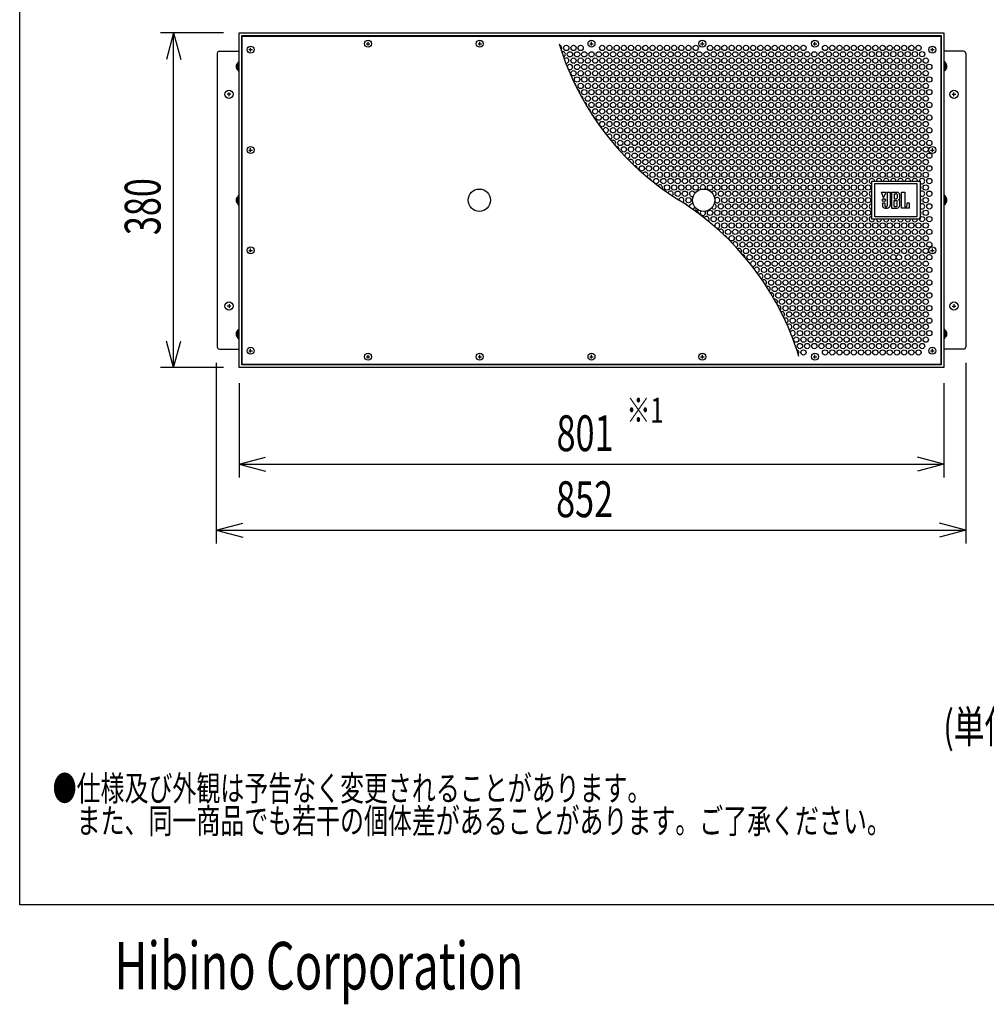
# Model space of a CAD drawing. Units: millimetres. Extents: x -1350 to 1350, y -2014 to 1999.
# Drawn here: x -1350 to -251, y -2014 to -895 of the extents above; entities that cross this region are included whole.
import ezdxf
from ezdxf.enums import TextEntityAlignment as Align

# ---------------------------------------------------------------- set-up
doc = ezdxf.new("R2010")
doc.units = ezdxf.units.MM
doc.header["$LTSCALE"] = 76.2
doc.header["$MEASUREMENT"] = 0
for name, color, linetype in [('DATA', 7, 'CONTINUOUS'), ('DIMNSIONS', 7, 'CONTINUOUS'), ('HIBINO-BASE', 7, 'CONTINUOUS'), ('PATTERN_FILL', 7, 'CONTINUOUS')]:
    doc.layers.add(name, color=color, linetype=linetype)
doc.styles.get("Standard").update_dxf_attribs({"font": 'txt', "bigfont": 'BIGFONT.SHX'})

msp = doc.modelspace()

# ---------------------------------------------------------------- linework, layer by layer
at = {"layer": 'DATA', "color": 7, "linetype": 'Continuous'}
for p, q in [((-1100.5, -1290), (-1100.5, -910)), ((-1100.5, -910), (-299.5, -910)), ((-299.5, -910), (-299.5, -1290)), ((-1087.5, -931), (-1087.5, -927)), ((-956, -922.2), (-952, -922.2)), ((-954, -924.2), (-954, -920.2)), ((-829, -922.2), (-825, -922.2)), ((-827, -924.2), (-827, -920.2)), ((-702, -922.2), (-698, -922.2)), ((-700, -924.2), (-700, -920.2)), ((-576, -922.2), (-572, -922.2)), ((-574, -924.2), (-574, -920.2)), ((-448, -922.2), (-444, -922.2)), ((-446, -924.2), (-446, -920.2)), ((-312.5, -931), (-312.5, -927)), ((-1125.5, -933.3), (-1125.5, -1266.7)), ((-1123, -930.8), (-1100.5, -930.8)), ((-1089.5, -929), (-1085.5, -929)), ((-314.5, -929), (-310.5, -929)), ((-277, -930.8), (-299.5, -930.8)), ((-274.5, -933.3), (-274.5, -1266.7)), ((-1103, -945), (-1102, -945)), ((-1103, -945), (-1103, -951)), ((-1102, -943.2), (-1102, -952.7)), ((-1102, -943.2), (-1101.5, -943.2)), ((-1101.5, -942.8), (-1101.5, -953.2)), ((-1101.5, -942.8), (-1100.5, -942.8)), ((-298.5, -942.8), (-299.5, -942.8)), ((-298.5, -942.8), (-298.5, -953.2)), ((-298, -943.2), (-298.5, -943.2)), ((-298, -943.2), (-298, -952.7)), ((-297, -945), (-298, -945)), ((-297, -945), (-297, -951)), ((-1103, -951), (-1102, -951)), ((-1102, -952.7), (-1101.5, -952.7)), ((-1101.5, -953.2), (-1100.5, -953.2)), ((-298.5, -953.2), (-299.5, -953.2)), ((-298, -952.7), (-298.5, -952.7)), ((-297, -951), (-298, -951)), ((-1110, -979.7), (-1114, -979.7)), ((-1112, -981.7), (-1112, -977.7)), ((-290, -979.7), (-286, -979.7)), ((-288, -981.7), (-288, -977.7)), ((-1089.5, -1043), (-1085.5, -1043)), ((-1087.5, -1045), (-1087.5, -1041)), ((-314.5, -1043), (-310.5, -1043)), ((-312.5, -1045), (-312.5, -1041)), ((-1102, -1095.2), (-1102, -1104.8)), ((-1102, -1095.2), (-1101.5, -1095.2)), ((-1101.5, -1094.8), (-1101.5, -1105.2)), ((-1101.5, -1094.8), (-1100.5, -1094.8)), ((-367.9, -1097.4), (-370.5, -1091)), ((-370.5, -1091), (-365.2, -1091)), ((-367.9, -1097.4), (-365.2, -1091)), ((-363.9, -1091), (-363.9, -1106.2)), ((-363.9, -1091), (-360.6, -1091)), ((-360.6, -1091), (-360.6, -1106.2)), ((-358.9, -1091), (-358.9, -1109)), ((-358.9, -1091), (-352.5, -1091)), ((-355.9, -1092.7), (-355.9, -1098.5)), ((-355.9, -1092.7), (-354.2, -1092.7)), ((-352.6, -1093.5), (-352.6, -1097.7)), ((-349.4, -1098.1), (-349.4, -1093.9)), ((-347.5, -1109), (-347.5, -1091)), ((-347.5, -1091), (-344, -1091)), ((-344, -1091), (-344, -1106.2)), ((-298.5, -1094.8), (-299.5, -1094.8)), ((-298.5, -1094.8), (-298.5, -1105.2)), ((-298, -1095.2), (-298.5, -1095.2)), ((-298, -1095.2), (-298, -1104.8)), ((-1103, -1097), (-1102, -1097)), ((-1103, -1097), (-1103, -1103)), ((-1103, -1103), (-1102, -1103)), ((-1102, -1104.8), (-1101.5, -1104.8)), ((-1101.5, -1105.2), (-1100.5, -1105.2)), ((-366.4, -1103.3), (-369.4, -1103.3)), ((-369.4, -1103.3), (-369.4, -1106.2)), ((-366.4, -1103.3), (-366.4, -1106.2)), ((-355.9, -1098.5), (-354.2, -1098.5)), ((-355.9, -1107.3), (-355.9, -1100.2)), ((-355.9, -1100.2), (-354.2, -1100.2)), ((-355.9, -1107.3), (-354.2, -1107.3)), ((-352.6, -1106.5), (-352.6, -1101)), ((-349.4, -1106.1), (-349.4, -1101.3)), ((-338.5, -1103.3), (-341.5, -1103.3)), ((-341.5, -1103.3), (-341.5, -1106.2)), ((-338.5, -1109), (-338.5, -1103.3)), ((-298.5, -1105.2), (-299.5, -1105.2)), ((-298, -1104.8), (-298.5, -1104.8)), ((-297, -1097), (-298, -1097)), ((-297, -1103), (-298, -1103)), ((-297, -1097), (-297, -1103)), ((-358.9, -1109), (-352.6, -1109)), ((-338.5, -1109), (-347.5, -1109)), ((-1089.5, -1157), (-1085.5, -1157)), ((-1087.5, -1159), (-1087.5, -1155)), ((-314.5, -1157), (-310.5, -1157)), ((-312.5, -1159), (-312.5, -1155)), ((-1112, -1218.3), (-1112, -1222.3)), ((-288, -1218.3), (-288, -1222.3)), ((-1110, -1220.3), (-1114, -1220.3)), ((-290, -1220.3), (-286, -1220.3)), ((-1103, -1249), (-1102, -1249)), ((-1103, -1255), (-1103, -1249)), ((-1102, -1256.8), (-1102, -1247.2)), ((-1102, -1247.2), (-1101.5, -1247.2)), ((-1101.5, -1257.2), (-1101.5, -1246.8)), ((-1101.5, -1246.8), (-1100.5, -1246.8)), ((-298.5, -1246.8), (-299.5, -1246.8)), ((-298.5, -1257.2), (-298.5, -1246.8)), ((-298, -1247.2), (-298.5, -1247.2)), ((-298, -1256.8), (-298, -1247.2)), ((-297, -1249), (-298, -1249)), ((-297, -1255), (-297, -1249)), ((-1103, -1255), (-1102, -1255)), ((-1102, -1256.8), (-1101.5, -1256.8)), ((-1101.5, -1257.2), (-1100.5, -1257.2)), ((-298.5, -1257.2), (-299.5, -1257.2)), ((-298, -1256.8), (-298.5, -1256.8)), ((-297, -1255), (-298, -1255)), ((-1123, -1269.2), (-1100.5, -1269.2)), ((-1089.5, -1271), (-1085.5, -1271)), ((-1087.5, -1273), (-1087.5, -1269)), ((-314.5, -1271), (-310.5, -1271)), ((-312.5, -1273), (-312.5, -1269)), ((-277, -1269.2), (-299.5, -1269.2)), ((-956, -1277.8), (-952, -1277.8)), ((-954, -1279.8), (-954, -1275.8)), ((-829, -1277.8), (-825, -1277.8)), ((-827, -1279.8), (-827, -1275.8)), ((-702, -1277.8), (-698, -1277.8)), ((-700, -1279.8), (-700, -1275.8)), ((-576, -1277.8), (-572, -1277.8)), ((-574, -1279.8), (-574, -1275.8)), ((-448, -1277.8), (-444, -1277.8)), ((-446, -1279.8), (-446, -1275.8)), ((-299.5, -1290), (-1100.5, -1290))]:
    msp.add_line(p, q, dxfattribs=at)
for points in [[(-1097.5, -913), (-302.5, -913), (-302.5, -1287), (-1097.5, -1287)], [(-1097, -913.5), (-303, -913.5), (-303, -1286.5), (-1097, -1286.5)], [(-381.5, -1078.5), (-326.5, -1078.5), (-326.5, -1121.5), (-381.5, -1121.5)], [(-378, -1081), (-330, -1081), (-330, -1119), (-378, -1119)]]:
    msp.add_lwpolyline(points, close=True, dxfattribs=at)
for centre, radius in [((-1087.5, -929), 3.96), ((-954, -922.2), 3.96), ((-827, -922.2), 3.96), ((-700, -922.2), 3.96), ((-574, -922.2), 3.96), ((-446, -922.2), 3.96), ((-312.5, -929), 3.96), ((-1112, -979.7), 4.65), ((-288, -979.7), 4.65), ((-1087.5, -1043), 3.96), ((-312.5, -1043), 3.96), ((-827.5, -1100), 12.7), ((-572.5, -1100), 12.7), ((-367.7, -1099.9), 1.71), ((-1087.5, -1157), 3.96), ((-312.5, -1157), 3.96), ((-1112, -1220.3), 4.65), ((-288, -1220.3), 4.65), ((-1087.5, -1271), 3.96), ((-954, -1277.8), 3.96), ((-827, -1277.8), 3.96), ((-700, -1277.8), 3.96), ((-574, -1277.8), 3.96), ((-446, -1277.8), 3.96), ((-312.5, -1271), 3.96)]:
    msp.add_circle(centre, radius, dxfattribs=at)
for centre, radius, start, end in [((-1123, -933.3), 2.5, 90, 180), ((-277, -933.3), 2.5, 0, 90), ((-1099, -948), 5, 143.1301, 216.8699), ((-301, -948), 5, 323.1301, 36.8699), ((-354.2, -1095.8), 3.16, 77.1735, 90.3488), ((-353.9, -1094.5), 1.78, 53.138, 78.7669), ((-353.1, -1093.5), 0.574, 5.733, 52.3581), ((-352.8, -1094.4), 3.42, 8.2269, 86.1541), ((-1099, -1100), 5, 143.1301, 216.8699), ((-367.3, -1106.1), 2.1, 182.777, 207.3596), ((-365.4, -1104.4), 4.64, 216.0088, 275.3091), ((-365.2, -1106.3), 1.26, 178.224, 270.2882), ((-365.2, -1106.3), 1.26, 269.7118, 1.776), ((-364.6, -1104.4), 4.64, 264.6909, 323.9912), ((-362.7, -1106.1), 2.1, 332.6404, 357.223), ((-354.2, -1095.3), 3.16, 269.6512, 282.8265), ((-354.2, -1103.3), 3.16, 77.1735, 90.3488), ((-354.2, -1104.1), 3.16, 269.6512, 282.8265), ((-353.9, -1096.6), 1.78, 281.2331, 306.862), ((-353.9, -1102), 1.78, 53.138, 78.7669), ((-353.9, -1105.5), 1.78, 281.2331, 306.862), ((-353.1, -1097.6), 0.574, 307.6419, 354.267), ((-353.1, -1101), 0.574, 5.733, 52.3581), ((-353.1, -1106.4), 0.574, 307.6419, 354.267), ((-352.8, -1105.6), 3.42, 273.831, 351.1351), ((-351.1, -1097.9), 1.75, 271.6893, 356.0783), ((-351.1, -1101.4), 1.75, 3.867, 88.3616), ((-342.8, -1106.3), 1.26, 178.224, 270.2882), ((-342.8, -1106.3), 1.26, 269.7118, 1.776), ((-301, -1100), 5, 323.1301, 36.8699), ((-1099, -1252), 5, 143.1301, 216.8699), ((-301, -1252), 5, 323.1301, 36.8699), ((-1123, -1266.7), 2.5, 180, 270), ((-277, -1266.7), 2.5, 270, 0)]:
    msp.add_arc(centre, radius, start, end, dxfattribs=at)
at = {"layer": 'DIMNSIONS', "color": 7, "linetype": 'Continuous'}
for p, q in [((-1118.5, -910), (-1190, -910)), ((-1175, -910), (-1183, -940)), ((-1175, -1290), (-1175, -910)), ((-1175, -910), (-1167, -940)), ((-1175, -1290), (-1183, -1260)), ((-1175, -1290), (-1167, -1260)), ((-1126.5, -1284.7), (-1126.5, -1490)), ((-274.5, -1284.7), (-274.5, -1490)), ((-1118.5, -1290), (-1190, -1290)), ((-1100.5, -1308), (-1100.5, -1415)), ((-299.5, -1308), (-299.5, -1415)), ((-1100.5, -1400), (-1070.5, -1392)), ((-299.5, -1400), (-329.5, -1392)), ((-1100.5, -1400), (-299.5, -1400)), ((-1100.5, -1400), (-1070.5, -1408)), ((-299.5, -1400), (-329.5, -1408)), ((-1126.5, -1475), (-1096.5, -1467)), ((-1126.5, -1475), (-274.5, -1475)), ((-1126.5, -1475), (-1096.5, -1483)), ((-274.5, -1475), (-304.5, -1467)), ((-274.5, -1475), (-304.5, -1483))]:
    msp.add_line(p, q, dxfattribs=at)
at = {"layer": 'HIBINO-BASE', "color": 7, "linetype": 'Continuous'}
for p, q in [((-1350, -1900.6), (-1350, 1999.4)), ((1350, -1900.6), (-1350, -1900.6))]:
    msp.add_line(p, q, dxfattribs=at)
at = {"layer": 'PATTERN_FILL', "color": 7, "linetype": 'Continuous'}
for centre in [(-728.6, -927), (-720.4, -927), (-712.3, -927), (-687.8, -927), (-679.6, -927), (-671.4, -927), (-663.2, -927), (-655.1, -927), (-646.9, -927), (-638.7, -927), (-630.6, -927), (-622.4, -927), (-614.2, -927), (-606.1, -927), (-597.9, -927), (-589.7, -927), (-581.5, -927), (-565.2, -927), (-557, -927), (-548.9, -927), (-540.7, -927), (-532.5, -927), (-524.4, -927), (-516.2, -927), (-508, -927), (-499.8, -927), (-491.7, -927), (-483.5, -927), (-475.3, -927), (-467.2, -927), (-459, -927), (-434.5, -927), (-426.3, -927), (-418.1, -927), (-410, -927), (-401.8, -927), (-393.6, -927), (-385.5, -927), (-377.3, -927), (-369.1, -927), (-361, -927), (-352.8, -927), (-344.6, -927), (-336.4, -927), (-328.3, -927), (-724.5, -934.3), (-720.4, -941.4), (-716.4, -934.3), (-712.3, -941.4), (-708.2, -934.3), (-704.1, -941.4), (-700, -934.3), (-695.9, -941.4), (-691.8, -934.3), (-687.8, -941.4), (-683.7, -934.3), (-679.6, -941.4), (-675.5, -934.3), (-671.4, -941.4), (-667.3, -934.3), (-663.2, -941.4), (-659.2, -934.3), (-655.1, -941.4), (-651, -934.3), (-646.9, -941.4), (-642.8, -934.3), (-638.7, -941.4), (-634.7, -934.3), (-630.6, -941.4), (-626.5, -934.3), (-622.4, -941.4), (-618.3, -934.3), (-614.2, -941.4), (-610.1, -934.3), (-606.1, -941.4), (-602, -934.3), (-597.9, -941.4), (-593.8, -934.3), (-589.7, -941.4), (-585.6, -934.3), (-581.5, -941.4), (-577.5, -934.3), (-573.4, -941.4), (-569.3, -934.3), (-565.2, -941.4), (-561.1, -934.3), (-557, -941.4), (-553, -934.3), (-548.9, -941.4), (-544.8, -934.3), (-540.7, -941.4), (-536.6, -934.3), (-532.5, -941.4), (-528.4, -934.3), (-524.4, -941.4), (-520.3, -934.3), (-516.2, -941.4), (-512.1, -934.3), (-508, -941.4), (-503.9, -934.3), (-499.8, -941.4), (-495.8, -934.3), (-491.7, -941.4), (-487.6, -934.3), (-483.5, -941.4), (-479.4, -934.3), (-475.3, -941.4), (-471.3, -934.3), (-467.2, -941.4), (-463.1, -934.3), (-459, -941.4), (-454.9, -934.3), (-450.8, -941.4), (-446.7, -934.3), (-442.7, -941.4), (-438.6, -934.3), (-434.5, -941.4), (-430.4, -934.3), (-426.3, -941.4), (-422.2, -934.3), (-418.1, -941.4), (-414.1, -934.3), (-410, -941.4), (-405.9, -934.3), (-401.8, -941.4), (-397.7, -934.3), (-393.6, -941.4), (-389.6, -934.1), (-385.5, -941.4), (-381.4, -934.1), (-377.3, -941.4), (-373.2, -934.1), (-369.1, -941.4), (-365, -934.1), (-361, -941.4), (-356.9, -934.1), (-352.8, -941.4), (-348.7, -934.1), (-344.6, -941.4), (-340.5, -934.1), (-336.4, -941.4), (-332.4, -934.1), (-328.3, -941.4), (-324.2, -934.1), (-320.1, -941.4), (-716.4, -948.7), (-708.2, -948.7), (-700, -948.7), (-691.8, -948.7), (-683.7, -948.7), (-675.5, -948.7), (-667.3, -948.7), (-659.2, -948.7), (-651, -948.7), (-642.8, -948.7), (-634.7, -948.7), (-626.5, -948.7), (-618.3, -948.7), (-610.1, -948.7), (-602, -948.7), (-593.8, -948.7), (-585.6, -948.7), (-577.5, -948.7), (-569.3, -948.7), (-561.1, -948.7), (-553, -948.7), (-544.8, -948.7), (-536.6, -948.7), (-528.4, -948.7), (-520.3, -948.7), (-512.1, -948.7), (-503.9, -948.7), (-495.8, -948.7), (-487.6, -948.7), (-479.4, -948.7), (-471.3, -948.7), (-463.1, -948.7), (-454.9, -948.7), (-446.7, -948.7), (-438.6, -948.7), (-430.4, -948.7), (-422.2, -948.7), (-414.1, -948.7), (-405.9, -948.7), (-397.7, -948.7), (-389.6, -948.7), (-381.4, -948.5), (-373.2, -948.5), (-365, -948.5), (-356.9, -948.5), (-348.7, -948.5), (-340.5, -948.5), (-332.4, -948.5), (-324.2, -948.5), (-316, -948.5), (-720.4, -955.8), (-716.4, -962.9), (-712.3, -955.8), (-708.2, -962.9), (-704.1, -955.8), (-700, -962.9), (-695.9, -955.8), (-691.8, -962.9), (-687.8, -955.8), (-683.7, -962.9), (-679.6, -955.8), (-675.5, -962.9), (-671.4, -955.8), (-667.3, -962.9), (-663.2, -955.8), (-659.2, -962.9), (-655.1, -955.8), (-651, -962.9), (-646.9, -955.8), (-642.8, -962.9), (-638.7, -955.8), (-634.7, -962.9), (-630.6, -955.8), (-626.5, -962.9), (-622.4, -955.8), (-618.3, -962.9), (-614.2, -955.8), (-610.1, -962.9), (-606.1, -955.8), (-602, -962.9), (-597.9, -955.8), (-593.8, -962.9), (-589.7, -955.8), (-585.6, -962.9), (-581.5, -955.8), (-577.5, -962.9), (-573.4, -955.8), (-569.3, -962.9), (-565.2, -955.8), (-561.1, -962.9), (-557, -955.8), (-553, -962.9), (-548.9, -955.8), (-544.8, -962.9), (-540.7, -955.8), (-536.6, -962.9), (-532.5, -955.8), (-528.4, -962.9), (-524.4, -955.8), (-520.3, -962.9), (-516.2, -955.8), (-512.1, -962.9), (-508, -955.8), (-503.9, -962.9), (-499.8, -955.8), (-495.8, -962.9), (-491.7, -955.8), (-487.6, -962.9), (-483.5, -955.8), (-479.4, -962.9), (-475.3, -955.8), (-471.3, -962.9), (-467.2, -955.8), (-463.1, -962.9), (-459, -955.8), (-454.9, -962.9), (-450.8, -955.8), (-446.7, -962.9), (-442.7, -955.8), (-438.6, -962.9), (-434.5, -955.8), (-430.4, -962.9), (-426.3, -955.8), (-422.2, -962.9), (-418.1, -955.8), (-414.1, -962.9), (-410, -955.8), (-405.9, -962.9), (-401.8, -955.8), (-397.7, -962.9), (-393.6, -955.8), (-389.6, -962.9), (-385.5, -955.8), (-381.4, -962.9), (-377.3, -955.8), (-373.2, -962.9), (-369.1, -955.8), (-365, -962.9), (-361, -955.8), (-356.9, -962.9), (-352.8, -955.8), (-348.7, -962.9), (-344.6, -955.8), (-340.5, -962.9), (-336.4, -955.8), (-332.4, -962.9), (-328.3, -955.8), (-324.2, -962.9), (-320.1, -955.8), (-316, -962.9), (-712.3, -970.2), (-704.1, -970.2), (-695.9, -970.2), (-687.8, -970.2), (-679.6, -970.2), (-671.4, -970.2), (-663.2, -970.2), (-655.1, -970.2), (-646.9, -970.2), (-638.7, -970.2), (-630.6, -970.2), (-622.4, -970.2), (-614.2, -970.2), (-606.1, -970.2), (-597.9, -970.2), (-589.7, -970.2), (-581.5, -970.2), (-573.4, -970.2), (-565.2, -970.2), (-557, -970.2), (-548.9, -970.2), (-540.7, -970.2), (-532.5, -970.2), (-524.4, -970.2), (-516.2, -970.2), (-508, -970.2), (-499.8, -970.2), (-491.7, -970.2), (-483.5, -970.2), (-475.3, -970.2), (-467.2, -970.2), (-459, -970.2), (-450.8, -970.2), (-442.7, -970.2), (-434.5, -970.2), (-426.3, -970.2), (-418.1, -970.2), (-410, -970.2), (-401.8, -970.2), (-393.6, -970.2), (-385.5, -970.2), (-377.3, -970.2), (-369.1, -970.2), (-361, -970.2), (-352.8, -970.2), (-344.6, -970.2), (-336.4, -970.2), (-328.3, -970.2), (-320.1, -970.2), (-708.2, -977.3), (-704.1, -984.6), (-700, -977.3), (-695.9, -984.6), (-691.8, -977.3), (-687.8, -984.6), (-683.7, -977.3), (-679.6, -984.6), (-675.5, -977.3), (-671.4, -984.6), (-667.3, -977.3), (-663.2, -984.6), (-659.2, -977.3), (-655.1, -984.6), (-651, -977.3), (-646.9, -984.6), (-642.8, -977.3), (-638.7, -984.6), (-634.7, -977.3), (-630.6, -984.6), (-626.5, -977.3), (-622.4, -984.6), (-618.3, -977.3), (-614.2, -984.6), (-610.1, -977.3), (-606.1, -984.6), (-602, -977.3), (-597.9, -984.6), (-593.8, -977.3), (-589.7, -984.6), (-585.6, -977.3), (-581.5, -984.6), (-577.5, -977.3), (-573.4, -984.6), (-569.3, -977.3), (-565.2, -984.6), (-561.1, -977.3), (-557, -984.6), (-553, -977.3), (-548.9, -984.6), (-544.8, -977.3), (-540.7, -984.6), (-536.6, -977.3), (-532.5, -984.6), (-528.4, -977.3), (-524.4, -984.6), (-520.3, -977.3), (-516.2, -984.6), (-512.1, -977.3), (-508, -984.6), (-503.9, -977.3), (-499.8, -984.6), (-495.8, -977.3), (-491.7, -984.6), (-487.6, -977.3), (-483.5, -984.6), (-479.4, -977.3), (-475.3, -984.6), (-471.3, -977.3), (-467.2, -984.6), (-463.1, -977.3), (-459, -984.6), (-454.9, -977.3), (-450.8, -984.6), (-446.7, -977.3), (-442.7, -984.6), (-438.6, -977.3), (-434.5, -984.6), (-430.4, -977.3), (-426.3, -984.6), (-422.2, -977.3), (-418.1, -984.6), (-414.1, -977.3), (-410, -984.6), (-405.9, -977.3), (-401.8, -984.6), (-397.7, -977.3), (-393.6, -984.6), (-389.6, -977.3), (-385.5, -984.6), (-381.4, -977.3), (-377.3, -984.6), (-373.2, -977.3), (-369.1, -984.6), (-365, -977.3), (-361, -984.6), (-356.9, -977.3), (-352.8, -984.6), (-348.7, -977.3), (-344.6, -984.6), (-340.5, -977.3), (-336.4, -984.6), (-332.4, -977.3), (-328.3, -984.6), (-324.2, -977.3), (-320.1, -984.6), (-316, -977.3), (-700, -991.8), (-691.8, -991.8), (-683.7, -991.8), (-675.5, -991.8), (-667.3, -991.8), (-659.2, -991.8), (-651, -991.8), (-642.8, -991.8), (-634.7, -991.8), (-626.5, -991.8), (-618.3, -991.8), (-610.1, -991.8), (-602, -991.8), (-593.8, -991.8), (-585.6, -991.8), (-577.5, -991.8), (-569.3, -991.8), (-561.1, -991.8), (-553, -991.8), (-544.8, -991.8), (-536.6, -991.8), (-528.4, -991.8), (-520.3, -991.8), (-512.1, -991.8), (-503.9, -991.8), (-495.8, -991.8), (-487.6, -991.8), (-479.4, -991.8), (-471.3, -991.8), (-463.1, -991.8), (-454.9, -991.8), (-446.7, -991.8), (-438.6, -991.8), (-430.4, -991.8), (-422.2, -991.8), (-414.1, -991.8), (-405.9, -991.8), (-397.7, -991.8), (-389.6, -991.8), (-381.4, -991.8), (-373.2, -991.8), (-365, -991.8), (-356.9, -991.8), (-348.7, -991.8), (-340.5, -991.8), (-332.4, -991.8), (-324.2, -991.8), (-316, -991.8), (-695.9, -999.1), (-691.8, -1006.2), (-687.8, -999.1), (-683.7, -1006.2), (-679.6, -999.1), (-675.5, -1006.2), (-671.4, -999.1), (-667.3, -1006.2), (-663.2, -999.1), (-659.2, -1006.2), (-655.1, -999.1), (-651, -1006.2), (-646.9, -999.1), (-642.8, -1006.2), (-638.7, -999.1), (-634.7, -1006.2), (-630.6, -999.1), (-626.5, -1006.2), (-622.4, -999.1), (-618.3, -1006.2), (-614.2, -999.1), (-610.1, -1006.2), (-606.1, -999.1), (-602, -1006.2), (-597.9, -999.1), (-593.8, -1006.2), (-589.7, -999.1), (-585.6, -1006.2), (-581.5, -999.1), (-577.5, -1006.2), (-573.4, -999.1), (-569.3, -1006.2), (-565.2, -999.1), (-561.1, -1006.2), (-557, -999.1), (-553, -1006.2), (-548.9, -999.1), (-544.8, -1006.2), (-540.7, -999.1), (-536.6, -1006.2), (-532.5, -999.1), (-528.4, -1006.2), (-524.4, -999.1), (-520.3, -1006.2), (-516.2, -999.1), (-512.1, -1006.2), (-508, -999.1), (-503.9, -1006.2), (-499.8, -999.1), (-495.8, -1006.2), (-491.7, -999.1), (-487.6, -1006.2), (-483.5, -999.1), (-479.4, -1006.2), (-475.3, -999.1), (-471.3, -1006.2), (-467.2, -999.1), (-463.1, -1006.2), (-459, -999.1), (-454.9, -1006.2), (-450.8, -999.1), (-446.7, -1006.2), (-442.7, -999.1), (-438.6, -1006.2), (-434.5, -999.1), (-430.4, -1006.2), (-426.3, -999.1), (-422.2, -1006.2), (-418.1, -999.1), (-414.1, -1006.2), (-410, -999.1), (-405.9, -1006.2), (-401.8, -999.1), (-397.7, -1006.2), (-393.6, -999.1), (-389.6, -1006.2), (-385.5, -999.1), (-381.4, -1006.2), (-377.3, -999.1), (-373.2, -1006.2), (-369.1, -999.1), (-365, -1006.2), (-361, -999.1), (-356.9, -1006.2), (-352.8, -999.1), (-348.7, -1006.2), (-344.6, -999.1), (-340.5, -1006.2), (-336.4, -999.1), (-332.4, -1006.2), (-328.3, -999.1), (-324.2, -1006.2), (-320.1, -999.1), (-316, -1006.2), (-687.8, -1013.5), (-679.6, -1013.5), (-675.5, -1020.6), (-671.4, -1013.5), (-667.3, -1020.6), (-663.2, -1013.5), (-659.2, -1020.6), (-655.1, -1013.5), (-651, -1020.6), (-646.9, -1013.5), (-642.8, -1020.6), (-638.7, -1013.5), (-634.7, -1020.6), (-630.6, -1013.5), (-626.5, -1020.6), (-622.4, -1013.5), (-618.3, -1020.6), (-614.2, -1013.5), (-610.1, -1020.6), (-606.1, -1013.5), (-602, -1020.6), (-597.9, -1013.5), (-593.8, -1020.6), (-589.7, -1013.5), (-585.6, -1020.6), (-581.5, -1013.5), (-577.5, -1020.6), (-573.4, -1013.5), (-569.3, -1020.6), (-565.2, -1013.5), (-561.1, -1020.6), (-557, -1013.5), (-553, -1020.6), (-548.9, -1013.5), (-544.8, -1020.6), (-540.7, -1013.5), (-536.6, -1020.6), (-532.5, -1013.5), (-528.4, -1020.6), (-524.4, -1013.5), (-520.3, -1020.6), (-516.2, -1013.5), (-512.1, -1020.6), (-508, -1013.5), (-503.9, -1020.6), (-499.8, -1013.5), (-495.8, -1020.6), (-491.7, -1013.5), (-487.6, -1020.6), (-483.5, -1013.5), (-479.4, -1020.6), (-475.3, -1013.5), (-471.3, -1020.6), (-467.2, -1013.5), (-463.1, -1020.6), (-459, -1013.5), (-454.9, -1020.6), (-450.8, -1013.5), (-446.7, -1020.6), (-442.7, -1013.5), (-438.6, -1020.6), (-434.5, -1013.5), (-430.4, -1020.6), (-426.3, -1013.5), (-422.2, -1020.6), (-418.1, -1013.5), (-414.1, -1020.6), (-410, -1013.5), (-405.9, -1020.6), (-401.8, -1013.5), (-397.7, -1020.6), (-393.6, -1013.5), (-389.6, -1020.6), (-385.5, -1013.5), (-381.4, -1020.6), (-377.3, -1013.5), (-373.2, -1020.6), (-369.1, -1013.5), (-365, -1020.6), (-361, -1013.5), (-356.9, -1020.6), (-352.8, -1013.5), (-348.7, -1020.6), (-344.6, -1013.5), (-340.5, -1020.6), (-336.4, -1013.5), (-332.4, -1020.6), (-328.3, -1013.5), (-324.2, -1020.6), (-320.1, -1013.5), (-316, -1020.6), (-671.4, -1027.9), (-663.2, -1027.9), (-655.1, -1027.9), (-646.9, -1027.9), (-638.7, -1027.9), (-630.6, -1027.9), (-622.4, -1027.9), (-614.2, -1027.9), (-606.1, -1027.9), (-597.9, -1027.9), (-589.7, -1027.9), (-581.5, -1027.9), (-573.4, -1027.9), (-565.2, -1027.9), (-557, -1027.9), (-548.9, -1027.9), (-540.7, -1027.9), (-532.5, -1027.9), (-524.4, -1027.9), (-516.2, -1027.9), (-508, -1027.9), (-499.8, -1027.9), (-491.7, -1027.9), (-483.5, -1027.9), (-475.3, -1027.9), (-467.2, -1027.9), (-459, -1027.9), (-450.8, -1027.9), (-442.7, -1027.9), (-434.5, -1027.9), (-426.3, -1027.9), (-418.1, -1027.9), (-410, -1027.9), (-401.8, -1027.9), (-393.6, -1027.9), (-385.5, -1027.9), (-377.3, -1027.9), (-369.1, -1027.9), (-361, -1027.9), (-352.8, -1027.9), (-344.6, -1027.9), (-336.4, -1027.9), (-328.3, -1027.9), (-320.1, -1027.9), (-667.3, -1035), (-663.2, -1042.3), (-659.2, -1035), (-655.1, -1042.3), (-651, -1035), (-646.9, -1042.3), (-642.8, -1035), (-638.7, -1042.3), (-634.7, -1035), (-630.6, -1042.3), (-626.5, -1035), (-622.4, -1042.3), (-618.3, -1035), (-614.2, -1042.3), (-610.1, -1035), (-606.1, -1042.3), (-602, -1035), (-597.9, -1042.3), (-593.8, -1035), (-589.7, -1042.3), (-585.6, -1035), (-581.5, -1042.3), (-577.5, -1035), (-573.4, -1042.3), (-569.3, -1035), (-565.2, -1042.3), (-561.1, -1035), (-557, -1042.3), (-553, -1035), (-548.9, -1042.3), (-544.8, -1035), (-540.7, -1042.3), (-536.6, -1035), (-532.5, -1042.3), (-528.4, -1035), (-524.4, -1042.3), (-520.3, -1035), (-516.2, -1042.3), (-512.1, -1035), (-508, -1042.3), (-503.9, -1035), (-499.8, -1042.3), (-495.8, -1035), (-491.7, -1042.3), (-487.6, -1035), (-483.5, -1042.3), (-479.4, -1035), (-475.3, -1042.3), (-471.3, -1035), (-467.2, -1042.3), (-463.1, -1035), (-459, -1042.3), (-454.9, -1035), (-450.8, -1042.3), (-446.7, -1035), (-442.7, -1042.3), (-438.6, -1035), (-434.5, -1042.3), (-430.4, -1035), (-426.3, -1042.3), (-422.2, -1035), (-418.1, -1042.3), (-414.1, -1035), (-410, -1042.3), (-405.9, -1035), (-401.8, -1042.3), (-397.7, -1035), (-393.6, -1042.3), (-389.6, -1035), (-385.5, -1042.3), (-381.4, -1035), (-377.3, -1042.3), (-373.2, -1035), (-369.1, -1042.3), (-365, -1035), (-361, -1042.3), (-356.9, -1035), (-352.8, -1042.3), (-348.7, -1035), (-344.6, -1042.3), (-340.5, -1035), (-336.4, -1042.3), (-332.4, -1035), (-328.3, -1042.3), (-324.2, -1035), (-320.1, -1042.3), (-316, -1035), (-651, -1049.4), (-642.8, -1049.4), (-634.7, -1049.4), (-626.5, -1049.4), (-618.3, -1049.4), (-610.1, -1049.4), (-602, -1049.4), (-593.8, -1049.4), (-585.6, -1049.4), (-577.5, -1049.4), (-569.3, -1049.4), (-561.1, -1049.4), (-553, -1049.4), (-544.8, -1049.4), (-536.6, -1049.4), (-528.4, -1049.4), (-520.3, -1049.4), (-512.1, -1049.4), (-503.9, -1049.4), (-495.8, -1049.4), (-487.6, -1049.4), (-479.4, -1049.4), (-471.3, -1049.4), (-463.1, -1049.4), (-454.9, -1049.4), (-446.7, -1049.4), (-438.6, -1049.4), (-430.4, -1049.4), (-422.2, -1049.4), (-414.1, -1049.4), (-405.9, -1049.4), (-397.7, -1049.4), (-389.6, -1049.4), (-381.4, -1049.4), (-373.2, -1049.4), (-365, -1049.4), (-356.9, -1049.4), (-348.7, -1049.4), (-340.5, -1049.4), (-332.4, -1049.4), (-324.2, -1049.4), (-316, -1049.4), (-646.9, -1056.7), (-642.8, -1063.9), (-638.7, -1056.7), (-634.7, -1063.9), (-630.6, -1056.7), (-626.5, -1063.9), (-622.4, -1056.7), (-618.3, -1063.9), (-614.2, -1056.7), (-610.1, -1063.9), (-606.1, -1056.7), (-602, -1063.9), (-597.9, -1056.7), (-593.8, -1063.9), (-589.7, -1056.7), (-585.6, -1063.9), (-581.5, -1056.7), (-577.5, -1063.9), (-573.4, -1056.7), (-569.3, -1063.9), (-565.2, -1056.7), (-561.1, -1063.9), (-557, -1056.7), (-553, -1063.9), (-548.9, -1056.7), (-544.8, -1063.9), (-540.7, -1056.7), (-536.6, -1063.9), (-532.5, -1056.7), (-528.4, -1063.9), (-524.4, -1056.7), (-520.3, -1063.9), (-516.2, -1056.7), (-512.1, -1063.9), (-508, -1056.7), (-503.9, -1063.9), (-499.8, -1056.7), (-495.8, -1063.9), (-491.7, -1056.7), (-487.6, -1063.9), (-483.5, -1056.7), (-479.4, -1063.9), (-475.3, -1056.7), (-471.3, -1063.9), (-467.2, -1056.7), (-463.1, -1063.9), (-459, -1056.7), (-454.9, -1063.9), (-450.8, -1056.7), (-446.7, -1063.9), (-442.7, -1056.7), (-438.6, -1063.9), (-434.5, -1056.7), (-430.4, -1063.9), (-426.3, -1056.7), (-422.2, -1063.9), (-418.1, -1056.7), (-414.1, -1063.9), (-410, -1056.7), (-405.9, -1063.9), (-401.8, -1056.7), (-397.7, -1063.9), (-393.6, -1056.7), (-389.6, -1063.9), (-385.5, -1056.7), (-381.4, -1063.9), (-377.3, -1056.7), (-373.2, -1063.9), (-369.1, -1056.7), (-365, -1063.9), (-361, -1056.7), (-356.9, -1063.9), (-352.8, -1056.7), (-348.7, -1063.9), (-344.6, -1056.7), (-340.5, -1063.9), (-336.4, -1056.7), (-332.4, -1063.9), (-328.3, -1056.7), (-324.2, -1063.9), (-320.1, -1056.7), (-316, -1063.9), (-630.6, -1071.2), (-622.4, -1071.2), (-614.2, -1071.2), (-606.1, -1071.2), (-597.9, -1071.2), (-589.7, -1071.2), (-581.5, -1071.2), (-573.4, -1071.2), (-565.2, -1071.2), (-557, -1071.2), (-548.9, -1071.2), (-540.7, -1071.2), (-532.5, -1071.2), (-524.4, -1071.2), (-516.2, -1071.2), (-508, -1071.2), (-499.8, -1071.2), (-491.7, -1071.2), (-483.5, -1071.2), (-475.3, -1071.2), (-467.2, -1071.2), (-459, -1071.2), (-450.8, -1071.2), (-442.7, -1071.2), (-434.5, -1071.2), (-426.3, -1071.2), (-418.1, -1071.2), (-410, -1071.2), (-401.8, -1071.2), (-393.6, -1071.2), (-385.5, -1071.2), (-377.3, -1071.2), (-369.1, -1071.2), (-361, -1071.2), (-352.8, -1071.2), (-344.6, -1071.2), (-336.4, -1071.2), (-328.3, -1071.2), (-320.1, -1071.2), (-626.5, -1078.3), (-618.3, -1078.3), (-614.2, -1085.6), (-610.1, -1078.3), (-606.1, -1085.6), (-602, -1078.3), (-597.9, -1085.6), (-593.8, -1078.3), (-589.7, -1085.6), (-585.6, -1078.3), (-581.5, -1085.6), (-577.5, -1078.3), (-569.3, -1078.3), (-565.2, -1085.6), (-561.1, -1078.3), (-557, -1085.6), (-553, -1078.3), (-548.9, -1085.6), (-544.8, -1078.3), (-540.7, -1085.6), (-536.6, -1078.3), (-532.5, -1085.6), (-528.4, -1078.3), (-524.4, -1085.6), (-520.3, -1078.3), (-516.2, -1085.6), (-512.1, -1078.3), (-508, -1085.6), (-503.9, -1078.3), (-499.8, -1085.6), (-495.8, -1078.3), (-491.7, -1085.6), (-487.6, -1078.3), (-483.5, -1085.6), (-479.4, -1078.3), (-475.3, -1085.6), (-471.3, -1078.3), (-467.2, -1085.6), (-463.1, -1078.3), (-459, -1085.6), (-454.9, -1078.3), (-450.8, -1085.6), (-446.7, -1078.3), (-442.7, -1085.6), (-438.6, -1078.3), (-434.5, -1085.6), (-430.4, -1078.3), (-426.3, -1085.6), (-422.2, -1078.3), (-418.1, -1085.6), (-414.1, -1078.3), (-410, -1085.6), (-405.9, -1078.3), (-401.8, -1085.6), (-397.7, -1078.3), (-393.6, -1085.6), (-389.6, -1078.3), (-385.5, -1085.6), (-320.1, -1085.6), (-316, -1078.3), (-602, -1092.7), (-593.8, -1092.7), (-553, -1092.7), (-544.8, -1092.7), (-536.6, -1092.7), (-528.4, -1092.7), (-520.3, -1092.7), (-512.1, -1092.7), (-503.9, -1092.7), (-495.8, -1092.7), (-487.6, -1092.7), (-479.4, -1092.7), (-471.3, -1092.7), (-463.1, -1092.7), (-454.9, -1092.7), (-446.7, -1092.7), (-438.6, -1092.7), (-430.4, -1092.7), (-422.2, -1092.7), (-414.1, -1092.7), (-405.9, -1092.7), (-397.7, -1092.7), (-389.6, -1092.7), (-316, -1092.7), (-589.7, -1100), (-553, -1107.1), (-548.9, -1100), (-544.8, -1107.1), (-540.7, -1100), (-536.6, -1107.1), (-532.5, -1100), (-528.4, -1107.1), (-524.4, -1100), (-520.3, -1107.1), (-516.2, -1100), (-512.1, -1107.1), (-508, -1100), (-503.9, -1107.1), (-499.8, -1100), (-495.8, -1107.1), (-491.7, -1100), (-487.6, -1107.1), (-483.5, -1100), (-479.4, -1107.1), (-475.3, -1100), (-471.3, -1107.1), (-467.2, -1100), (-463.1, -1107.1), (-459, -1100), (-454.9, -1107.1), (-450.8, -1100), (-446.7, -1107.1), (-442.7, -1100), (-438.6, -1107.1), (-434.5, -1100), (-430.4, -1107.1), (-426.3, -1100), (-422.2, -1107.1), (-418.1, -1100), (-414.1, -1107.1), (-410, -1100), (-405.9, -1107.1), (-401.8, -1100), (-397.7, -1107.1), (-393.6, -1100), (-389.6, -1107.1), (-385.5, -1100), (-320.1, -1100), (-316, -1107.1), (-565.2, -1114.4), (-561.1, -1121.5), (-557, -1114.4), (-553, -1121.5), (-548.9, -1114.4), (-544.8, -1121.5), (-540.7, -1114.4), (-536.6, -1121.5), (-532.5, -1114.4), (-528.4, -1121.5), (-524.4, -1114.4), (-520.3, -1121.5), (-516.2, -1114.4), (-512.1, -1121.5), (-508, -1114.4), (-503.9, -1121.5), (-499.8, -1114.4), (-495.8, -1121.5), (-491.7, -1114.4), (-487.6, -1121.5), (-483.5, -1114.4), (-479.4, -1121.5), (-475.3, -1114.4), (-471.3, -1121.5), (-467.2, -1114.4), (-463.1, -1121.5), (-459, -1114.4), (-454.9, -1121.5), (-450.8, -1114.4), (-446.7, -1121.5), (-442.7, -1114.4), (-438.6, -1121.5), (-434.5, -1114.4), (-430.4, -1121.5), (-426.3, -1114.4), (-422.2, -1121.5), (-418.1, -1114.4), (-414.1, -1121.5), (-410, -1114.4), (-405.9, -1121.5), (-401.8, -1114.4), (-397.7, -1121.5), (-393.6, -1114.4), (-389.6, -1121.5), (-385.5, -1114.4), (-324.2, -1121.5), (-320.1, -1114.4), (-316, -1121.5), (-548.9, -1128.8), (-540.7, -1128.8), (-532.5, -1128.8), (-524.4, -1128.8), (-516.2, -1128.8), (-508, -1128.8), (-499.8, -1128.8), (-491.7, -1128.8), (-483.5, -1128.8), (-475.3, -1128.8), (-467.2, -1128.8), (-459, -1128.8), (-450.8, -1128.8), (-442.7, -1128.8), (-434.5, -1128.8), (-426.3, -1128.8), (-418.1, -1128.8), (-410, -1128.8), (-401.8, -1128.8), (-393.6, -1128.8), (-385.5, -1128.8), (-377.3, -1128.8), (-369.1, -1128.8), (-361, -1128.8), (-352.8, -1128.8), (-344.6, -1128.8), (-336.4, -1128.8), (-328.3, -1128.8), (-320.1, -1128.8), (-544.8, -1136), (-540.7, -1143.3), (-536.6, -1136), (-532.5, -1143.3), (-528.4, -1136), (-524.4, -1143.3), (-520.3, -1136), (-516.2, -1143.3), (-512.1, -1136), (-508, -1143.3), (-503.9, -1136), (-499.8, -1143.3), (-495.8, -1136), (-491.7, -1143.3), (-487.6, -1136), (-483.5, -1143.3), (-479.4, -1136), (-475.3, -1143.3), (-471.3, -1136), (-467.2, -1143.3), (-463.1, -1136), (-459, -1143.3), (-454.9, -1136), (-450.8, -1143.3), (-446.7, -1136), (-442.7, -1143.3), (-438.6, -1136), (-434.5, -1143.3), (-430.4, -1136), (-426.3, -1143.3), (-422.2, -1136), (-418.1, -1143.3), (-414.1, -1136), (-410, -1143.3), (-405.9, -1136), (-401.8, -1143.3), (-397.7, -1136), (-393.6, -1143.3), (-389.6, -1136), (-385.5, -1143.3), (-381.4, -1136), (-377.3, -1143.3), (-373.2, -1136), (-369.1, -1143.3), (-365, -1136), (-361, -1143.3), (-356.9, -1136), (-352.8, -1143.3), (-348.7, -1136), (-344.6, -1143.3), (-340.5, -1136), (-336.4, -1143.3), (-332.4, -1136), (-328.3, -1143.3), (-324.2, -1136), (-320.1, -1143.3), (-316, -1136), (-528.4, -1150.4), (-520.3, -1150.4), (-512.1, -1150.4), (-503.9, -1150.4), (-495.8, -1150.4), (-487.6, -1150.4), (-479.4, -1150.4), (-471.3, -1150.4), (-463.1, -1150.4), (-454.9, -1150.4), (-446.7, -1150.4), (-438.6, -1150.4), (-430.4, -1150.4), (-422.2, -1150.4), (-414.1, -1150.4), (-405.9, -1150.4), (-397.7, -1150.4), (-389.6, -1150.4), (-381.4, -1150.4), (-373.2, -1150.4), (-365, -1150.4), (-356.9, -1150.4), (-348.7, -1150.4), (-340.5, -1150.4), (-332.4, -1150.4), (-324.2, -1150.4), (-316, -1150.4), (-524.4, -1157.7), (-520.3, -1164.8), (-516.2, -1157.7), (-512.1, -1164.8), (-508, -1157.7), (-503.9, -1164.8), (-499.8, -1157.7), (-495.8, -1164.8), (-491.7, -1157.7), (-487.6, -1164.8), (-483.5, -1157.7), (-479.4, -1164.8), (-475.3, -1157.7), (-471.3, -1164.8), (-467.2, -1157.7), (-463.1, -1164.8), (-459, -1157.7), (-454.9, -1164.8), (-450.8, -1157.7), (-446.7, -1164.8), (-442.7, -1157.7), (-438.6, -1164.8), (-434.5, -1157.7), (-430.4, -1164.8), (-426.3, -1157.7), (-422.2, -1164.8), (-418.1, -1157.7), (-414.1, -1164.8), (-410, -1157.7), (-405.9, -1164.8), (-401.8, -1157.7), (-397.7, -1164.8), (-393.6, -1157.7), (-389.6, -1164.8), (-385.5, -1157.7), (-381.4, -1164.8), (-377.3, -1157.7), (-373.2, -1164.8), (-369.1, -1157.7), (-365, -1164.8), (-361, -1157.7), (-356.9, -1164.8), (-352.8, -1157.7), (-350.5, -1164.8), (-344.6, -1157.7), (-340.5, -1164.8), (-336.4, -1157.7), (-332.4, -1164.8), (-328.3, -1157.7), (-324.2, -1164.8), (-320.1, -1157.7), (-316, -1164.8), (-508, -1172.1), (-499.8, -1172.1), (-491.7, -1172.1), (-483.5, -1172.1), (-475.3, -1172.1), (-467.2, -1172.1), (-459, -1172.1), (-450.8, -1172.1), (-442.7, -1172.1), (-434.5, -1172.1), (-426.3, -1172.1), (-418.1, -1172.1), (-410, -1172.1), (-401.8, -1172.1), (-393.6, -1172.1), (-385.5, -1172.1), (-377.3, -1172.1), (-369.1, -1172.1), (-361, -1172.1), (-352.8, -1172.1), (-344.6, -1172.1), (-336.4, -1172.1), (-328.3, -1172.1), (-320.1, -1172.1), (-503.9, -1179.2), (-499.8, -1186.5), (-495.8, -1179.2), (-491.7, -1186.5), (-487.6, -1179.2), (-483.5, -1186.5), (-479.4, -1179.2), (-475.3, -1186.5), (-471.3, -1179.2), (-467.2, -1186.5), (-463.1, -1179.2), (-459, -1186.5), (-454.9, -1179.2), (-450.8, -1186.5), (-446.7, -1179.2), (-442.7, -1186.5), (-438.6, -1179.2), (-434.5, -1186.5), (-430.4, -1179.2), (-426.3, -1186.5), (-422.2, -1179.2), (-418.1, -1186.5), (-414.1, -1179.2), (-410, -1186.5), (-405.9, -1179.2), (-401.8, -1186.5), (-397.7, -1179.2), (-393.6, -1186.5), (-389.6, -1179.2), (-385.5, -1186.5), (-381.4, -1179.2), (-377.3, -1186.5), (-373.2, -1179.2), (-369.1, -1186.5), (-365, -1179.2), (-361, -1186.5), (-356.9, -1179.2), (-352.8, -1186.5), (-348.7, -1179.2), (-344.6, -1186.5), (-340.5, -1179.2), (-336.4, -1186.5), (-332.4, -1179.2), (-328.3, -1186.5), (-324.2, -1179.2), (-320.1, -1186.5), (-316, -1179.2), (-495.8, -1193.6), (-487.6, -1193.6), (-479.4, -1193.6), (-471.3, -1193.6), (-463.1, -1193.6), (-454.9, -1193.6), (-446.7, -1193.6), (-438.6, -1193.6), (-430.4, -1193.6), (-422.2, -1193.6), (-414.1, -1193.6), (-405.9, -1193.6), (-397.7, -1193.6), (-389.6, -1193.6), (-381.4, -1193.6), (-373.2, -1193.6), (-365, -1193.6), (-356.9, -1193.6), (-348.7, -1193.6), (-340.5, -1193.6), (-332.4, -1193.6), (-324.2, -1193.6), (-316, -1193.6), (-491.7, -1200.9), (-487.6, -1208.2), (-483.5, -1200.9), (-479.4, -1208.2), (-475.3, -1200.9), (-471.3, -1208.2), (-467.2, -1200.9), (-463.1, -1208.2), (-459, -1200.9), (-454.9, -1208.2), (-450.8, -1200.9), (-446.7, -1208.2), (-442.7, -1200.9), (-438.6, -1208.2), (-434.5, -1200.9), (-430.4, -1208.2), (-426.3, -1200.9), (-422.2, -1208.2), (-418.1, -1200.9), (-414.1, -1208.2), (-410, -1200.9), (-405.9, -1208.2), (-401.8, -1200.9), (-397.7, -1208.2), (-393.6, -1200.9), (-389.6, -1208.2), (-385.5, -1200.9), (-381.4, -1208.2), (-377.3, -1200.9), (-373.2, -1208.2), (-369.1, -1200.9), (-365, -1208.2), (-361, -1200.9), (-356.9, -1208.2), (-352.8, -1200.9), (-348.7, -1208.2), (-344.6, -1200.9), (-340.5, -1208.2), (-336.4, -1200.9), (-332.4, -1208.2), (-328.3, -1200.9), (-324.2, -1208.2), (-320.1, -1200.9), (-316, -1208.2), (-483.5, -1215.4), (-475.3, -1215.4), (-467.2, -1215.4), (-459, -1215.4), (-450.8, -1215.4), (-442.7, -1215.4), (-434.5, -1215.4), (-426.3, -1215.4), (-418.1, -1215.4), (-410, -1215.4), (-401.8, -1215.4), (-393.6, -1215.4), (-385.5, -1215.4), (-377.3, -1215.4), (-369.1, -1215.4), (-361, -1215.4), (-352.8, -1215.4), (-344.6, -1215.4), (-336.4, -1215.4), (-328.3, -1215.4), (-320.1, -1215.4), (-479.4, -1222.7), (-475.3, -1229.8), (-471.3, -1222.7), (-467.2, -1229.8), (-463.1, -1222.7), (-459, -1229.8), (-454.9, -1222.7), (-450.8, -1229.8), (-446.7, -1222.7), (-442.7, -1229.8), (-438.6, -1222.7), (-434.5, -1229.8), (-430.4, -1222.7), (-426.3, -1229.8), (-422.2, -1222.7), (-418.1, -1229.8), (-414.1, -1222.7), (-410, -1229.8), (-405.9, -1222.7), (-401.8, -1229.8), (-397.7, -1222.7), (-393.6, -1229.8), (-389.6, -1222.7), (-385.5, -1229.8), (-381.4, -1222.7), (-377.3, -1229.8), (-373.2, -1222.7), (-369.1, -1229.8), (-365, -1222.7), (-361, -1229.8), (-356.9, -1222.7), (-352.8, -1229.8), (-348.7, -1222.7), (-344.6, -1229.8), (-340.5, -1222.7), (-336.4, -1229.8), (-332.4, -1222.7), (-328.3, -1229.8), (-324.2, -1222.7), (-320.1, -1229.8), (-316, -1222.7), (-471.3, -1236.9), (-467.2, -1243.8), (-463.1, -1236.9), (-459, -1243.8), (-454.9, -1236.9), (-450.8, -1243.8), (-446.7, -1236.9), (-442.7, -1243.8), (-438.6, -1236.9), (-434.5, -1243.8), (-430.4, -1236.9), (-426.3, -1243.8), (-422.2, -1236.9), (-418.1, -1243.8), (-414.1, -1236.9), (-410, -1243.8), (-405.9, -1236.9), (-401.8, -1243.8), (-397.7, -1236.9), (-393.6, -1243.8), (-389.6, -1236.9), (-385.5, -1243.8), (-381.4, -1236.9), (-377.3, -1243.8), (-373.2, -1236.9), (-369.1, -1243.8), (-365, -1236.9), (-361, -1243.8), (-356.9, -1236.9), (-352.8, -1243.8), (-348.7, -1236.9), (-344.6, -1243.8), (-340.5, -1236.9), (-336.4, -1243.8), (-332.4, -1236.9), (-328.3, -1243.8), (-324.2, -1236.9), (-320.1, -1243.8), (-316, -1236.9), (-463.1, -1251.1), (-454.9, -1251.1), (-446.7, -1251.1), (-438.6, -1251.1), (-430.4, -1251.1), (-422.2, -1251.1), (-414.1, -1251.1), (-405.9, -1251.1), (-397.7, -1251.1), (-389.6, -1251.1), (-381.4, -1251.1), (-373.2, -1251.1), (-365, -1251.1), (-356.9, -1251.1), (-348.7, -1251.1), (-340.5, -1251.1), (-332.4, -1251.1), (-324.2, -1251.1), (-316, -1251.1), (-467.2, -1258.4), (-463.1, -1265.7), (-459, -1258.4), (-454.9, -1265.7), (-450.8, -1258.4), (-446.7, -1265.7), (-442.7, -1258.4), (-438.6, -1265.7), (-434.5, -1258.4), (-430.4, -1265.7), (-426.3, -1258.4), (-422.2, -1265.7), (-418.1, -1258.4), (-414.1, -1265.7), (-410, -1258.4), (-405.9, -1265.7), (-401.8, -1258.4), (-397.7, -1265.7), (-393.6, -1258.4), (-389.6, -1265.7), (-385.5, -1258.4), (-381.4, -1265.7), (-377.3, -1258.4), (-373.2, -1265.7), (-369.1, -1258.4), (-365, -1265.7), (-361, -1258.4), (-356.9, -1265.7), (-352.8, -1258.4), (-348.7, -1265.7), (-344.6, -1258.4), (-340.5, -1265.7), (-336.4, -1258.4), (-332.4, -1265.7), (-328.3, -1258.4), (-324.2, -1265.7), (-320.1, -1258.4), (-459, -1273), (-434.5, -1273), (-426.3, -1273), (-418.1, -1273), (-410, -1273), (-401.8, -1273), (-393.6, -1273), (-385.5, -1273), (-377.3, -1273), (-369.1, -1273), (-361, -1273), (-352.8, -1273), (-344.6, -1273), (-336.4, -1273), (-328.3, -1273)]:
    msp.add_circle(centre, 3, dxfattribs=at)
for centre, radius, start, end in [((-431.9, -829.5), 318.7, 196.9221, 238.0725), ((-736.8, -927), 3, 313.7325, 81.7359), ((-732.7, -934.3), 3, 284.5659, 113.8535), ((-728.6, -941.4), 3, 257.0554, 144.2786), ((-724.5, -948.7), 3, 222.9586, 181.3773), ((-720.4, -970.2), 3, 344.9602, 67.0513), ((-716.4, -977.3), 3, 334.7882, 80.1501), ((-712.3, -984.6), 3, 332.8671, 85.0631), ((-708.2, -991.8), 3, 333.8154, 87.0494), ((-704.1, -999.1), 3, 342.1078, 81.7472), ((-700, -1006.2), 3, 354.4692, 72.3126), ((-683.7, -1020.6), 3, 244.1265, 190.2863), ((-679.6, -1027.9), 3, 280.9804, 156.4252), ((-675.5, -1035), 3, 309.6324, 130.6887), ((-671.4, -1042.3), 3, 345.2694, 97.9906), ((-659.2, -1049.4), 3, 257.9881, 190.1506), ((-655.1, -1056.7), 3, 311.0853, 139.9639), ((-651, -1063.9), 3, 0.6782, 93.1932), ((-638.7, -1071.2), 3, 307.0141, 151.881), ((-634.7, -1078.3), 3, 7.7553, 93.9002), ((-622.4, -1085.6), 3, 331.6471, 135.0775), ((-573.4, -1085.6), 3, 322.8694, 224.0755), ((-381.4, -1078.3), 3, 355.7223, 267.7076), ((-373.2, -1078.3), 3, 355.7223, 184.2777), ((-365, -1078.3), 3, 355.7223, 184.2777), ((-356.9, -1078.3), 3, 355.7223, 184.2777), ((-348.7, -1078.3), 3, 355.7223, 184.2777), ((-340.5, -1078.3), 3, 355.7223, 184.2777), ((-332.4, -1078.3), 3, 355.7223, 184.2777), ((-324.2, -1078.3), 3, 219.6461, 184.2777), ((-328.3, -1085.6), 3, 306.2754, 53.7246), ((-610.1, -1092.7), 3, 309.2515, 162.5506), ((-585.6, -1092.7), 3, 6.3476, 295.481), ((-561.1, -1092.7), 3, 280.5658, 144.8195), ((-381.4, -1092.7), 3, 92.2924, 267.7076), ((-324.2, -1092.7), 3, 219.6461, 140.3539), ((-597.9, -1100), 3, 299.8213, 175.5161), ((-769.1, -1370.5), 318.7, 16.9221, 58.0725), ((-593.8, -1107.1), 3, 17.9215, 94.8005), ((-585.6, -1107.1), 3, 66.3148, 193.704), ((-561.1, -1107.1), 3, 217.7448, 78.2175), ((-557, -1100), 3, 200.5662, 159.4338), ((-381.4, -1107.1), 3, 92.2924, 267.7076), ((-328.3, -1100), 3, 306.2754, 53.7246), ((-324.2, -1107.1), 3, 219.6461, 140.3539), ((-585.6, -1107.1), 3, 276.5896, 350.599), ((-581.5, -1114.4), 3, 349.8033, 117.773), ((-573.4, -1114.4), 3, 135.9245, 37.1306), ((-569.3, -1121.5), 3, 311.7424, 150.7739), ((-381.4, -1121.5), 3, 92.2924, 0.6919), ((-328.3, -1114.4), 3, 306.2754, 53.7246), ((-557, -1128.8), 3, 251.4434, 206.0354), ((-373.2, -1121.5), 3, 179.3081, 0.6919), ((-365, -1121.5), 3, 179.3081, 0.6919), ((-356.9, -1121.5), 3, 179.3081, 0.6919), ((-348.7, -1121.5), 3, 179.3081, 0.6919), ((-340.5, -1121.5), 3, 179.3081, 0.6919), ((-332.4, -1121.5), 3, 179.3081, 0.6919), ((-553, -1136), 3, 313.1663, 141.5229), ((-548.9, -1143.3), 3, 5.7578, 86.0511), ((-536.6, -1150.4), 3, 285.0961, 161.7888), ((-532.5, -1157.7), 3, 322.0742, 121.8891), ((-528.4, -1164.8), 3, 356.4269, 84.6324), ((-516.2, -1172.1), 3, 244.2136, 192.0263), ((-512.1, -1179.2), 3, 273.8649, 159.4701), ((-508, -1186.5), 3, 292.6347, 137.7228), ((-503.9, -1193.6), 3, 303.7862, 123.6337), ((-499.8, -1200.9), 3, 312.7801, 111.6348), ((-495.8, -1208.2), 3, 317.7124, 103.6893), ((-491.7, -1215.4), 3, 316.5312, 101.9123), ((-487.6, -1222.7), 3, 312.8363, 102.5908), ((-483.5, -1229.8), 3, 303.3095, 109.166), ((-479.4, -1236.9), 3, 289.9106, 119.6228), ((-475.3, -1243.8), 3, 270.612, 136.0544), ((-471.3, -1251.1), 3, 246.886, 156.8071), ((-467.2, -1273), 3, 317.5599, 78.2319)]:
    msp.add_arc(centre, radius, start, end, dxfattribs=at)

# ---------------------------------------------------------------- texts
at = {"layer": 'DATA', "color": 7, "width": 0.7}
for s, p in [('●仕様及び外観は予告なく変更されることがあります。', (-1312.5, -1753.9)), ('\u3000また、同一商品でも若干の個体差があることがあります。ご了承ください。', (-1312.5, -1790.9))]:
    msp.add_text(s, height=28.505, dxfattribs=at).set_placement(p, align=Align.TOP_LEFT)
at = {"layer": 'DIMNSIONS', "color": 7, "width": 0.7}
msp.add_text('380', height=40.72, rotation=90, dxfattribs=at).set_placement((-1230.6, -1139.7), align=Align.TOP_LEFT)
for s, height, p in [('※1', 28.5, (-660.3, -1324.4)), ('801', 40.72, (-739.7, -1344.4)), ('852', 40.72, (-740.2, -1419.4)), ('(単位：mm)', 36.65, (-300, -1679.9))]:
    msp.add_text(s, height=height, dxfattribs=at).set_placement(p, align=Align.TOP_LEFT)
at = {"layer": 'HIBINO-BASE', "color": 7, "width": 0.7}
msp.add_text('Hibino Corporation', height=54.001, dxfattribs=at).set_placement((-1242.2, -1942.7), align=Align.TOP_LEFT)

doc.saveas('drawing.dxf')
